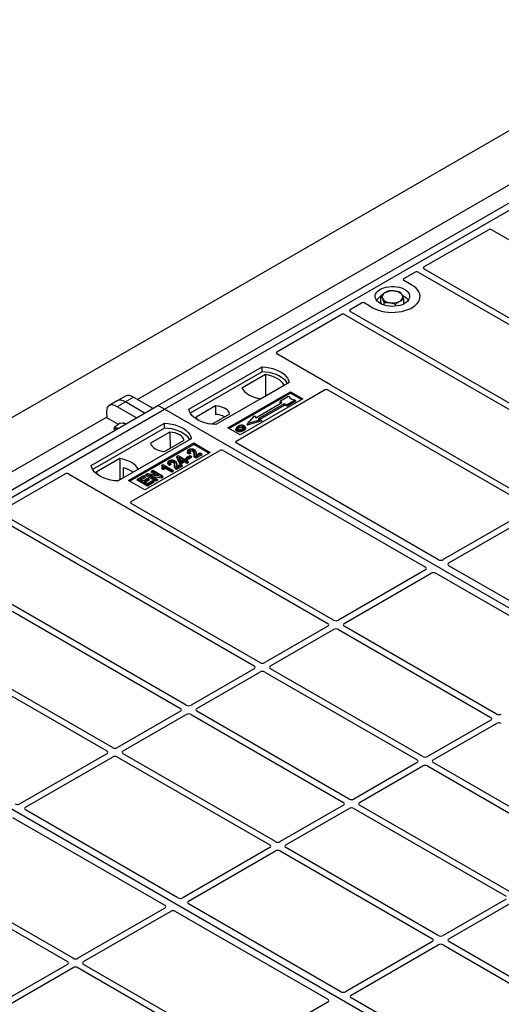
# Model space of a CAD drawing. Units: millimetres. Extents: x 0 to 420, y 0 to 297.
# Drawn here: x 298 to 311, y 139 to 168 of the extents above; entities that cross this region are included whole.
import ezdxf

# ---------------------------------------------------------------- set-up
doc = ezdxf.new("R2010")
doc.units = ezdxf.units.MM

msp = doc.modelspace()

# ---------------------------------------------------------------- linework, layer by layer
at = {"color": 7, "linetype": 'Continuous', "lineweight": 25}
for p, q in [((207.78147, 104.54844), (363.81637, 194.62547)), ((301.51415, 156.56407), (313.77066, 163.6396)), ((301.70271, 156.45521), (313.95923, 163.53075)), ((312.29213, 163.30295), (300.91952, 156.73767)), ((309.21532, 160.57444), (311.08412, 161.65327)), ((311.17748, 161.65327), (312.73403, 160.7547)), ((308.6319, 160.23764), (308.95684, 160.42522)), ((309.05061, 160.42506), (316.55811, 156.09107)), ((316.7231, 156.18632), (309.2156, 160.52031)), ((308.86806, 160.04741), (308.6319, 160.18374)), ((307.08222, 159.34303), (307.40716, 159.53061)), ((307.50053, 159.53061), (307.73669, 159.39428)), ((307.96701, 159.55321), (307.96701, 159.73546)), ((307.99605, 159.49271), (307.96701, 159.55321)), ((308.05952, 159.46853), (308.05952, 159.54275)), ((308.39488, 159.43718), (308.39488, 159.49264)), ((308.63773, 159.50675), (308.63773, 159.63525)), ((304.95494, 158.11498), (306.82373, 159.19381)), ((306.91751, 159.19365), (314.42501, 154.85966)), ((314.59, 154.95491), (307.0825, 159.28889)), ((306.51149, 157.1625), (304.95494, 158.06108)), ((302.40982, 156.45521), (304.53114, 157.67982)), ((304.53333, 157.54025), (302.45239, 156.33895)), ((304.53333, 157.54025), (304.53114, 157.67982)), ((305.30895, 157.2308), (303.18763, 156.00619)), ((304.62627, 157.46021), (303.94514, 157.06701)), ((304.62627, 157.46021), (304.63002, 156.84121)), ((303.54119, 155.91094), (305.35609, 156.95866)), ((305.35609, 156.91704), (303.57724, 155.89013)), ((303.77643, 155.52968), (306.34054, 157.00992)), ((304.48315, 156.75642), (305.16427, 157.14963)), ((305.35609, 156.95866), (305.70965, 156.75456)), ((305.35609, 156.91704), (305.35609, 156.95866)), ((305.6736, 156.73375), (305.35609, 156.91704)), ((306.43432, 157.00975), (312.2919, 153.62824)), ((312.45689, 153.72349), (306.53897, 157.13983)), ((300.337, 156.69639), (300.09898, 156.55898)), ((300.57502, 156.83379), (300.337, 156.69639)), ((301.12918, 156.34183), (300.57243, 156.66323)), ((300.81045, 156.80064), (301.3672, 156.47923)), ((305.70965, 156.75456), (303.89474, 155.70684)), ((304.35124, 156.208), (305.10549, 156.64342)), ((305.04894, 156.65834), (305.06307, 156.6924)), ((305.07641, 156.62663), (305.04894, 156.65834)), ((305.06307, 156.6924), (305.29877, 156.82847)), ((305.10549, 156.64342), (305.06307, 156.6924)), ((305.48733, 156.71961), (305.25163, 156.58355)), ((305.50693, 156.68607), (305.25392, 156.54001)), ((305.29877, 156.82847), (305.36162, 156.7559)), ((305.36162, 156.7559), (305.48733, 156.71961)), ((305.50693, 156.68607), (305.48733, 156.71961)), ((289.25763, 149.48853), (301.51415, 156.56407)), ((289.44619, 149.37967), (301.70271, 156.45521)), ((300.02756, 156.38265), (300.0367, 156.20643)), ((300.89116, 156.20442), (300.33441, 156.52583)), ((301.70271, 156.45521), (301.51415, 156.56407)), ((326.92285, 141.89593), (301.70271, 156.45521)), ((303.18279, 156.55207), (302.61912, 156.22667)), ((303.18279, 156.55207), (303.18467, 156.30392)), ((305.16677, 156.60804), (304.41253, 156.17262)), ((305.16907, 156.5645), (304.46434, 156.15767)), ((305.25163, 156.58355), (305.16677, 156.60804)), ((305.16907, 156.5645), (305.16677, 156.60804)), ((305.25392, 156.54001), (305.16907, 156.5645)), ((305.25392, 156.54001), (305.25163, 156.58355)), ((300.03561, 156.22741), (288.663, 149.66214)), ((299.58139, 154.8224), (301.70271, 156.04701)), ((300.37054, 156.01371), (300.0367, 156.20643)), ((300.42038, 156.05057), (300.255, 155.92826)), ((300.51517, 156.03678), (300.42038, 156.05057)), ((301.7049, 155.90743), (301.70271, 156.04701)), ((303.07211, 156.01669), (303.59115, 156.31633)), ((304.52334, 156.11274), (304.09429, 155.9889)), ((304.12026, 156.03927), (304.30882, 156.25698)), ((304.49738, 156.14813), (304.12026, 156.03927)), ((304.30882, 156.25698), (304.35124, 156.208)), ((304.41253, 156.17262), (304.49738, 156.14813)), ((304.49738, 156.14813), (304.52334, 156.11274)), ((301.7049, 155.90743), (299.62397, 154.70613)), ((300.24399, 155.86201), (300.255, 155.92826)), ((300.58354, 156.02684), (300.51517, 156.03678)), ((301.86286, 155.79009), (301.29919, 155.46469)), ((301.86286, 155.79009), (301.86637, 155.32063)), ((303.89474, 155.70684), (303.54119, 155.91094)), ((303.78356, 155.91054), (303.77216, 155.87642)), ((304.04758, 155.90928), (304.03616, 155.94343)), ((304.09429, 155.9889), (304.12026, 156.03927)), ((302.48053, 155.59798), (300.35921, 154.37337)), ((300.66562, 154.38698), (302.55124, 155.47552)), ((301.70755, 155.22895), (302.27122, 155.55434)), ((302.55124, 155.47552), (303.02264, 155.20339)), ((302.55124, 155.4339), (302.55124, 155.47552)), ((309.63468, 152.09389), (303.77643, 155.47579)), ((302.55124, 155.4339), (300.70167, 154.36617)), ((300.74183, 153.77785), (303.30594, 155.25808)), ((303.02264, 155.20339), (301.13702, 154.11484)), ((302.37767, 155.25645), (302.3663, 155.2224)), ((302.44728, 155.20911), (302.41422, 155.19427)), ((302.46457, 155.173), (302.44728, 155.20911)), ((302.98659, 155.18258), (302.55124, 155.4339)), ((302.61808, 155.20826), (302.60665, 155.24246)), ((303.39931, 155.25808), (309.25756, 151.87618)), ((300.4072, 155.02459), (299.72607, 154.63139)), ((300.4072, 155.02459), (300.41095, 154.4056)), ((301.81346, 154.93074), (301.80208, 154.89669)), ((302.05387, 154.88255), (302.04244, 154.91674)), ((302.06207, 155.06261), (302.07493, 155.09594)), ((302.13779, 154.88742), (302.06207, 155.06261)), ((302.07493, 155.09594), (302.10052, 155.11072)), ((302.14828, 154.92623), (302.07493, 155.09594)), ((302.10052, 155.11072), (302.28419, 155.00469)), ((302.2548, 154.98773), (302.12698, 155.06152)), ((302.12698, 155.06152), (302.17807, 154.94343)), ((302.13779, 154.88742), (302.14828, 154.92623)), ((302.18134, 154.90715), (302.14828, 154.92623)), ((302.15285, 155.00172), (302.21595, 154.9653)), ((302.17807, 154.94343), (302.2548, 154.98773)), ((302.28786, 154.96864), (302.18134, 154.90715)), ((302.28786, 154.92378), (302.18134, 154.86228)), ((302.18134, 154.86228), (302.18134, 154.90715)), ((302.28419, 155.00469), (302.31725, 155.02378)), ((302.35765, 154.92835), (302.28786, 154.96864)), ((302.28786, 154.92378), (302.28786, 154.96864)), ((302.35765, 154.88349), (302.28786, 154.92378)), ((302.31725, 155.02378), (302.35031, 155.00469)), ((302.35031, 155.00469), (302.31725, 154.98561)), ((302.31725, 154.98561), (302.38704, 154.94532)), ((302.3383, 155.02699), (302.35472, 155.06237)), ((302.38778, 154.99842), (302.3383, 155.02699)), ((302.36673, 154.96931), (302.35031, 155.00469)), ((302.35472, 155.06237), (302.44655, 155.11538)), ((302.38778, 155.04329), (302.35472, 155.06237)), ((302.36673, 154.96931), (302.35611, 154.96317)), ((302.38704, 154.94532), (302.35765, 154.92835)), ((302.35765, 154.88349), (302.35765, 154.92835)), ((302.40346, 154.90993), (302.35765, 154.88349)), ((302.40346, 154.90993), (302.38704, 154.94532)), ((302.47961, 155.0963), (302.38778, 155.04329)), ((302.49603, 155.06092), (302.38778, 154.99842)), ((302.38778, 154.99842), (302.38778, 155.04329)), ((302.46457, 155.173), (302.4125, 155.14962)), ((302.44655, 155.11538), (302.47961, 155.0963)), ((302.49603, 155.06092), (302.47961, 155.0963)), ((302.7742, 155.16882), (302.61258, 155.07552)), ((302.79063, 155.13344), (302.61264, 155.03069)), ((302.61993, 155.11793), (302.74115, 155.18791)), ((302.74115, 155.18791), (302.7742, 155.16882)), ((302.79063, 155.13344), (302.7742, 155.16882)), ((300.35547, 154.37357), (300.9452, 154.71401)), ((300.50397, 154.75638), (300.50535, 154.46009)), ((301.31712, 154.62832), (301.33354, 154.66371)), ((301.44444, 154.55482), (301.31712, 154.62832)), ((301.33354, 154.66371), (301.3666, 154.68279)), ((301.55251, 154.5373), (301.33354, 154.66371)), ((301.3666, 154.68279), (301.64945, 154.51951)), ((301.63921, 154.8444), (301.62563, 154.81066)), ((301.63072, 154.72466), (301.64357, 154.7621)), ((301.68141, 154.69539), (301.63072, 154.72466)), ((301.63921, 154.8444), (301.65826, 154.85541)), ((301.67663, 154.74302), (301.64357, 154.7621)), ((301.65826, 154.85541), (301.94478, 154.69)), ((301.68141, 154.69539), (301.67663, 154.74302)), ((301.91539, 154.67304), (301.69132, 154.80239)), ((301.91539, 154.62818), (301.70312, 154.75072)), ((301.90036, 154.84729), (301.84828, 154.8239)), ((301.88307, 154.8834), (301.85001, 154.86855)), ((301.90036, 154.84729), (301.88307, 154.8834)), ((301.94478, 154.69), (301.91539, 154.67304)), ((301.91539, 154.62818), (301.91539, 154.67304)), ((301.9612, 154.65462), (301.91539, 154.62818)), ((301.9612, 154.65462), (301.94478, 154.69)), ((302.20999, 154.84311), (302.04836, 154.7498)), ((302.22641, 154.80772), (302.04842, 154.70497)), ((302.05571, 154.79221), (302.17693, 154.86219)), ((302.18134, 154.86228), (302.13779, 154.88742)), ((302.17693, 154.86219), (302.20999, 154.84311)), ((302.22641, 154.80772), (302.20999, 154.84311)), ((296.95881, 153.49891), (298.8276, 154.57774)), ((298.92096, 154.57774), (300.47752, 153.67916)), ((301.13702, 154.11484), (300.66562, 154.38698)), ((300.90865, 154.39252), (300.92507, 154.4279)), ((301.20792, 154.21976), (300.90865, 154.39252)), ((300.92507, 154.4279), (301.10507, 154.53181)), ((301.20792, 154.26462), (300.92507, 154.4279)), ((301.13813, 154.51273), (300.99119, 154.4279)), ((300.99119, 154.4279), (301.07935, 154.37701)), ((301.15455, 154.47734), (301.03005, 154.40547)), ((301.07935, 154.37701), (301.21894, 154.45759)), ((301.10507, 154.53181), (301.13813, 154.51273)), ((301.252, 154.43851), (301.11241, 154.35793)), ((301.11241, 154.35793), (301.20792, 154.30279)), ((301.15455, 154.47734), (301.13813, 154.51273)), ((301.26842, 154.40312), (301.15127, 154.33549)), ((301.15917, 154.53714), (301.17559, 154.57253)), ((301.45844, 154.36438), (301.15917, 154.53714)), ((301.17559, 154.57253), (301.2106, 154.59274)), ((301.45844, 154.40924), (301.17559, 154.57253)), ((301.20792, 154.30279), (301.35852, 154.38973)), ((301.39158, 154.37065), (301.20792, 154.26462)), ((301.408, 154.33527), (301.20792, 154.21976)), ((301.2106, 154.59274), (301.55251, 154.5373)), ((301.21894, 154.45759), (301.252, 154.43851)), ((301.26842, 154.40312), (301.252, 154.43851)), ((301.61426, 154.4992), (301.27288, 154.55453)), ((301.27288, 154.55453), (301.49149, 154.42833)), ((301.35852, 154.38973), (301.39158, 154.37065)), ((301.61767, 154.4563), (301.37486, 154.49566)), ((301.408, 154.33527), (301.39158, 154.37065)), ((301.49149, 154.42833), (301.45844, 154.40924)), ((301.45844, 154.36438), (301.45844, 154.40924)), ((301.50792, 154.39294), (301.45844, 154.36438)), ((301.50792, 154.39294), (301.49149, 154.42833)), ((301.64945, 154.51951), (301.61426, 154.4992)), ((301.61767, 154.4563), (301.61426, 154.4992)), ((301.66587, 154.48413), (301.61767, 154.4563)), ((301.66587, 154.48413), (301.64945, 154.51951)), ((301.20792, 154.21976), (301.20792, 154.26462)), ((300.51678, 153.66329), (306.4347, 150.24695)), ((306.59969, 150.3422), (300.74211, 153.72371)), ((312.2919, 153.54691), (309.77534, 152.09413)), ((296.79409, 153.34953), (304.30159, 149.01554)), ((304.46659, 149.11079), (296.95909, 153.44477)), ((309.94033, 151.99889), (312.45689, 153.45167)), ((294.66099, 152.11811), (302.16849, 147.78412)), ((302.33348, 147.87937), (294.82598, 152.21336)), ((309.25714, 151.79498), (306.74058, 150.3422)), ((314.34873, 149.37253), (309.93991, 151.91768)), ((306.90557, 150.24695), (309.42213, 151.69973)), ((309.56279, 151.69998), (313.9716, 149.15482)), ((300.20038, 146.64795), (294.28246, 150.0643)), ((306.4347, 150.16562), (304.60747, 149.11079)), ((304.77246, 149.01554), (306.59969, 150.07038)), ((306.74058, 150.07038), (311.14875, 147.52559)), ((311.31374, 147.62084), (306.90557, 150.16562)), ((294.1778, 149.93422), (300.03538, 146.55271)), ((314.66633, 134.8204), (289.44619, 149.37967)), ((304.30159, 148.93421), (302.47436, 147.87937)), ((309.18063, 146.38942), (304.77246, 148.93421)), ((302.63936, 147.78412), (304.46659, 148.83896)), ((304.60747, 148.83896), (309.01564, 146.29418)), ((302.16849, 147.70279), (300.34126, 146.64795)), ((300.50625, 146.55271), (302.33348, 147.60754)), ((302.47436, 147.60754), (306.88253, 145.06276)), ((307.04753, 145.15801), (302.63936, 147.70279)), ((311.14875, 147.44426), (309.32151, 146.38942)), ((309.48651, 146.29418), (311.31374, 147.34901)), ((300.03538, 146.47138), (297.51882, 145.0186)), ((297.68381, 144.92335), (300.20038, 146.37613)), ((300.34126, 146.37613), (304.74943, 143.83135)), ((304.91442, 143.92659), (300.50625, 146.47138)), ((309.01564, 146.21285), (307.18841, 145.15801)), ((307.3534, 145.06276), (309.18063, 146.1176)), ((309.32151, 146.1176), (313.72969, 143.57282)), ((313.89468, 143.66806), (309.48651, 146.21285)), ((306.88253, 144.98143), (305.0553, 143.92659)), ((311.76157, 142.43665), (307.3534, 144.98143)), ((302.09221, 142.29699), (297.68339, 144.84215)), ((305.2203, 143.83135), (307.04753, 144.88618)), ((307.18841, 144.88618), (311.59658, 142.3414)), ((297.30627, 144.62444), (301.71508, 142.07928)), ((304.74943, 143.75002), (302.23287, 142.29724)), ((302.39786, 142.20199), (304.91442, 143.65477)), ((305.0553, 143.65477), (309.46347, 141.10999)), ((309.62847, 141.20523), (305.2203, 143.75002)), ((294.48406, 142.99484), (298.89223, 140.45006)), ((299.05722, 140.5453), (294.64905, 143.09009)), ((306.80625, 139.57563), (302.39744, 142.12079)), ((311.59658, 142.26007), (309.76935, 141.20523)), ((309.93434, 141.10999), (311.76157, 142.16482)), ((301.71466, 141.99808), (299.1981, 140.5453)), ((299.36309, 140.45006), (301.87966, 141.90284)), ((302.02032, 141.90308), (306.42913, 139.35792)), ((309.46347, 141.02866), (306.94691, 139.57588)), ((307.1119, 139.48063), (309.62847, 140.93341)), ((309.76935, 140.93341), (315.62693, 137.5519)), ((315.85226, 137.61231), (309.93434, 141.02866)), ((298.89223, 140.36873), (297.065, 139.31389)), ((303.77126, 137.82394), (299.36309, 140.36873)), ((297.22999, 139.21864), (299.05722, 140.27348)), ((299.1981, 140.27348), (303.60627, 137.7287)), ((306.42871, 139.27672), (303.91215, 137.82394)), ((312.96974, 136.01753), (307.11148, 139.39943))]:
    msp.add_line(p, q, dxfattribs=at)
at = {"color": 8, "linetype": 'Continuous', "lineweight": 18}
for p, q in [((300.33441, 156.52583), (300.57243, 156.66323)), ((300.57243, 156.66323), (300.81045, 156.80064)), ((302.55925, 155.13743), (302.57085, 155.17263)), ((302.61304, 155.17737), (302.62465, 155.14192)), ((301.99503, 154.81172), (302.00664, 154.84692)), ((302.04882, 154.85165), (302.06043, 154.8162))]:
    msp.add_line(p, q, dxfattribs=at)
at = {"color": 7, "linetype": 'Continuous', "lineweight": 25, "flags": 128}
for points in [[(307.73669, 159.39428), (307.81205, 159.35593), (307.89514, 159.32333), (307.98465, 159.297), (308.07918, 159.27735), (308.17722, 159.2647), (308.27724, 159.25924), (308.37766, 159.26106), (308.47689, 159.27014), (308.57336, 159.28632), (308.66556, 159.30935), (308.75204, 159.33887), (308.83142, 159.37442), (308.90246, 159.41543), (308.96404, 159.46126), (309.01518, 159.51118), (309.05508, 159.5644), (309.08311, 159.6201), (309.09882, 159.67738), (309.10198, 159.73535), (309.09252, 159.79309), (309.07061, 159.84969), (309.03658, 159.90426), (308.99097, 159.95593), (308.9345, 160.0039), (308.86806, 160.04741)], [(307.73669, 159.39428), (307.81205, 159.35593), (307.89514, 159.32333), (307.98465, 159.297), (308.07918, 159.27735), (308.17722, 159.2647), (308.27724, 159.25924), (308.37766, 159.26106), (308.47689, 159.27014), (308.57336, 159.28632), (308.66556, 159.30935), (308.75204, 159.33887), (308.83142, 159.37442), (308.90246, 159.41543), (308.96404, 159.46126), (309.01518, 159.51118), (309.05508, 159.5644), (309.08311, 159.6201), (309.09882, 159.67738), (309.10198, 159.73535), (309.09252, 159.79309), (309.07061, 159.84969), (309.03658, 159.90426), (308.99097, 159.95593), (308.9345, 160.0039), (308.86806, 160.04741)], [(307.94882, 159.51674), (307.89899, 159.55029), (307.85862, 159.58784), (307.82865, 159.6285), (307.80978, 159.67133), (307.80246, 159.71532), (307.80686, 159.75943), (307.82287, 159.80265), (307.85012, 159.84394), (307.88797, 159.88235), (307.93554, 159.91698), (307.9917, 159.94701), (308.05514, 159.97173), (308.12438, 159.99058), (308.19779, 160.0031), (308.27365, 160.00901), (308.35019, 160.00816), (308.4256, 160.00058), (308.49813, 159.98645), (308.56607, 159.96608), (308.62782, 159.93997), (308.68195, 159.90872), (308.72718, 159.87307), (308.76246, 159.83385), (308.78695, 159.79198), (308.80008, 159.74845), (308.80155, 159.70427), (308.79131, 159.66047), (308.76962, 159.61809), (308.73697, 159.57812), (308.69414, 159.5415), (308.64212, 159.50907), (308.58214, 159.48162), (308.51561, 159.45977), (308.44407, 159.44403), (308.36922, 159.43479), (308.29279, 159.43225), (308.2166, 159.43648), (308.14241, 159.44737), (308.07197, 159.46467), (308.00693, 159.48798), (307.94882, 159.51674)], [(304.53114, 157.67982), (304.63842, 157.67038), (304.74277, 157.65318), (304.84252, 157.6285), (304.93605, 157.59674), (305.02188, 157.5584), (305.09862, 157.5141), (305.16503, 157.46455), (305.22006, 157.41056), (305.26281, 157.35297), (305.2926, 157.29273), (305.30895, 157.2308)], [(305.26384, 157.20476), (305.25674, 157.2167), (305.21431, 157.27358), (305.1598, 157.32693), (305.09409, 157.3759), (305.01822, 157.41969), (304.9334, 157.45763), (304.84099, 157.48909), (304.74245, 157.51359), (304.63935, 157.53074), (304.53333, 157.54025)], [(305.16427, 157.14963), (305.1311, 157.20363), (305.08634, 157.25478), (305.03072, 157.30224), (304.96513, 157.34525), (304.89063, 157.38311), (304.80842, 157.41522), (304.71982, 157.44106), (304.62627, 157.46021)], [(303.94514, 157.06701), (303.97832, 157.013), (304.02307, 156.96185), (304.07869, 156.91439), (304.14428, 156.87138), (304.21879, 156.83352), (304.301, 156.80141), (304.38959, 156.77557), (304.48315, 156.75642)], [(303.18763, 156.00619), (303.08035, 156.01563), (302.976, 156.03283), (302.87625, 156.05751), (302.78271, 156.08927), (302.69689, 156.12761), (302.62015, 156.17191), (302.55374, 156.22146), (302.49871, 156.27546), (302.45596, 156.33304), (302.42617, 156.39328), (302.40982, 156.45521)], [(303.59115, 156.31633), (303.57498, 156.36013), (303.54661, 156.40181), (303.5068, 156.44025), (303.45663, 156.47441), (303.39746, 156.50337), (303.33087, 156.52635), (303.25866, 156.54273), (303.18279, 156.55207)], [(301.70271, 156.04701), (301.80999, 156.03757), (301.91434, 156.02037), (302.01409, 155.99569), (302.10763, 155.96392), (302.19345, 155.92558), (302.27019, 155.88128), (302.3366, 155.83174), (302.39163, 155.77774), (302.43438, 155.72016), (302.46417, 155.65992), (302.48053, 155.59798)], [(302.61912, 156.22667), (302.63529, 156.18287), (302.65718, 156.14913)], [(300.35758, 155.89639), (300.35537, 155.89708), (300.33311, 155.90214)], [(302.43542, 155.57194), (302.42832, 155.58388), (302.38588, 155.64077), (302.33137, 155.69412), (302.26566, 155.74308), (302.18979, 155.78688), (302.10498, 155.82481), (302.01256, 155.85628), (301.91402, 155.88078), (301.81092, 155.89792), (301.7049, 155.90743)], [(302.27122, 155.55434), (302.25505, 155.59815), (302.22668, 155.63983), (302.18687, 155.67827), (302.1367, 155.71243), (302.07752, 155.74139), (302.01094, 155.76437), (301.93873, 155.78075), (301.86286, 155.79009)], [(303.81042, 155.85737), (303.80631, 155.83731), (303.8022, 155.81725)], [(303.86411, 155.90899), (303.86002, 155.92906), (303.85594, 155.94914)], [(303.97803, 155.91907), (303.98214, 155.93913), (303.98625, 155.95919)], [(303.9866, 155.87062), (303.99072, 155.85057), (303.99484, 155.83051)], [(304.03645, 155.92218), (304.04219, 155.90399), (304.04793, 155.8858)], [(301.29919, 155.46469), (301.31536, 155.42089), (301.34373, 155.3792), (301.38354, 155.34076), (301.43371, 155.3066), (301.49288, 155.27764), (301.55947, 155.25466), (301.63168, 155.23828), (301.70755, 155.22895)], [(302.4125, 155.14962), (302.41336, 155.17194), (302.41422, 155.19427)], [(302.44714, 155.23202), (302.44305, 155.25209), (302.43896, 155.27216)], [(302.52868, 155.23176), (302.53284, 155.2518), (302.53699, 155.27183)], [(300.9452, 154.71401), (300.91203, 154.76802), (300.86727, 154.81916), (300.81165, 154.86662), (300.74606, 154.90963), (300.67156, 154.94749), (300.58934, 154.9796), (300.50075, 155.00544), (300.4072, 155.02459)], [(301.88292, 154.9063), (301.87883, 154.92638), (301.87474, 154.94645)], [(301.96446, 154.90605), (301.96862, 154.92608), (301.97278, 154.94612)], [(302.61264, 155.03069), (302.61261, 155.0531), (302.61258, 155.07552)], [(300.35921, 154.37337), (300.25192, 154.38281), (300.14757, 154.40001), (300.04782, 154.42469), (299.95429, 154.45646), (299.86846, 154.4948), (299.79172, 154.53909), (299.72531, 154.58864), (299.67029, 154.64264), (299.62753, 154.70022), (299.59774, 154.76046), (299.58139, 154.8224)], [(299.72607, 154.63139), (299.75924, 154.57738), (299.79087, 154.53966)], [(301.84828, 154.8239), (301.84914, 154.84623), (301.85001, 154.86855)], [(302.04842, 154.70497), (302.04839, 154.72739), (302.04836, 154.7498)]]:
    msp.add_lwpolyline(points, dxfattribs=at)
at = {"color": 7, "linetype": 'Continuous', "lineweight": 25}
for centre, radius, start, end in [((308.13578, 159.70674), 0.13078, 111.224452, 200.477166), ((308.30162, 159.42276), 0.45846, 80.46775, 117.709818), ((308.36192, 159.59819), 0.27715, 34.079191, 86.768976), ((308.46896, 159.70773), 0.13078, 291.224452, 20.477166), ((308.12084, 159.40037), 0.3522, 115.898135, 143.071224), ((308.24282, 159.81628), 0.27715, 214.079191, 266.768976), ((308.30312, 159.99171), 0.45846, 260.46775, 297.709818), ((308.46886, 159.38563), 0.37308, 37.349437, 69.003353), ((300.51688, 155.91417), 0.13312, 58.855493, 106.270663), ((303.14548, 155.65661), 0.64849, 62.50722, 86.535942), ((300.31623, 155.82942), 0.07465, 76.926547, 160.160817), ((300.31045, 153.91885), 0.8596, 55.588317, 76.989624)]:
    msp.add_arc(centre, radius, start, end, dxfattribs=at)
for centre, major_axis, ratio, start_param, end_param in [((311.1308, 161.62526), (0.06667, 0), 0.5885797, 0.79508335, 2.34650931), ((309.00387, 160.39741), (0.06671, -0.00035), 0.58431173, 0.79757684, 2.35624313), ((309.2635, 160.54729), (0.06753, -0.00034), 0.5703075, 2.36808363, 3.92674992), ((308.68042, 160.21069), (0.06797, 0), 0.56621236, 2.36587967, 3.91730564), ((307.45384, 159.5026), (0.06667, 0), 0.5885797, 0.79508335, 2.34650931), ((306.87076, 159.166), (0.06671, -0.00035), 0.58431173, 0.79757684, 2.35624313), ((307.1304, 159.31588), (0.06753, -0.00034), 0.5703075, 2.36808363, 3.92674992), ((305.00347, 158.08803), (0.06797, 0), 0.56621236, 2.36587967, 3.91730564), ((306.38757, 156.9821), (0.06671, -0.00035), 0.58431173, 0.79757684, 2.35624313), ((306.46297, 157.13555), (0.06797, 0), 0.56621236, 0.42694561, 0.77571298), ((300.3841, 156.14624), (-0.29605, 0.40562), 0.49196336, 5.44510274, 6.92863261), ((300.62212, 156.28365), (-0.29605, 0.40562), 0.49196336, 5.44510274, 6.23041964), ((300.86014, 156.42105), (-0.29605, 0.40562), 0.49196336, 5.44510274, 6.23041964), ((303.82496, 155.50274), (0.06797, 0), 0.56621236, 2.36587967, 3.91730564), ((303.35262, 155.23006), (0.06667, 0), 0.5885797, 0.79508335, 2.34650931), ((298.87428, 154.54972), (0.06667, 0), 0.5885797, 0.79508335, 2.34650931), ((300.79001, 153.7507), (0.06753, -0.00034), 0.5703075, 2.36808363, 3.92674992), ((300.5242, 153.70717), (0.06667, 0), 0.5885797, 3.936676, 4.28544336), ((309.70523, 152.13561), (0.10007, 0.00053), 0.58431173, 3.92694218, 5.48560847), ((309.18529, 151.83546), (0.10129, 0.00051), 0.5703075, 5.49802804, 7.05669433), ((310.01218, 151.95841), (0.10129, 0.00051), 0.5703075, 2.35643538, 3.91510168), ((309.49224, 151.65826), (0.10007, 0.00053), 0.58431173, 0.78534952, 2.34401582), ((306.67013, 150.38349), (0.1, 0), 0.58168964, 3.93078892, 5.49398905), ((306.36318, 150.20629), (0.10076, 0), 0.57291909, 5.50158524, 7.06478537), ((306.67013, 150.02909), (0.1, 0), 0.58168964, 0.78919626, 2.35239639), ((306.97709, 150.20629), (0.10076, 0), 0.57291909, 2.35999259, 3.92319272), ((304.23007, 148.97487), (0.10076, 0), 0.57291909, 5.50158524, 7.06478537), ((304.53703, 149.15207), (0.1, 0), 0.58168964, 3.93078892, 5.49398905), ((304.84398, 148.97487), (0.10076, 0), 0.57291909, 2.35999259, 3.92319272), ((304.53703, 148.79767), (0.1, 0), 0.58168964, 0.78919626, 2.35239639), ((302.09697, 147.74346), (0.10076, 0), 0.57291909, 5.50158524, 7.06478537), ((302.40392, 147.92066), (0.1, 0), 0.58168964, 3.93078892, 5.49398905), ((302.71088, 147.74346), (0.10076, 0), 0.57291909, 2.35999259, 3.92319272), ((302.40392, 147.56626), (0.1, 0), 0.58168964, 0.78919626, 2.35239639), ((311.07723, 147.48493), (0.10076, 0), 0.57291909, 5.50158524, 7.06478537), ((311.38418, 147.66213), (0.1, 0), 0.58168964, 3.93078892, 5.49398905), ((311.38418, 147.30773), (0.1, 0), 0.58168964, 0.78919626, 2.35239639), ((300.27082, 146.68924), (0.1, 0), 0.58168964, 3.93078892, 5.49398905), ((299.96386, 146.51204), (0.10076, 0), 0.57291909, 5.50158524, 7.06478537), ((300.27082, 146.33484), (0.1, 0), 0.58168964, 0.78919626, 2.35239639), ((300.57777, 146.51204), (0.10076, 0), 0.57291909, 2.35999259, 3.92319272), ((309.25107, 146.43071), (0.1, 0), 0.58168964, 3.93078892, 5.49398905), ((308.94412, 146.25351), (0.10076, 0), 0.57291909, 5.50158524, 7.06478537), ((309.25107, 146.07631), (0.1, 0), 0.58168964, 0.78919626, 2.35239639), ((309.55803, 146.25351), (0.10076, 0), 0.57291909, 2.35999259, 3.92319272), ((297.44871, 145.06007), (0.10007, 0.00053), 0.58431173, 3.92694218, 5.48560847), ((297.75566, 144.88287), (0.10129, 0.00051), 0.5703075, 2.35643538, 3.91510168), ((306.81101, 145.0221), (0.10076, 0), 0.57291909, 5.50158524, 7.06478537), ((307.11797, 145.1993), (0.1, 0), 0.58168964, 3.93078892, 5.49398905), ((307.42492, 145.0221), (0.10076, 0), 0.57291909, 2.35999259, 3.92319272), ((307.11797, 144.8449), (0.1, 0), 0.58168964, 0.78919626, 2.35239639), ((304.67791, 143.79068), (0.10076, 0), 0.57291909, 5.50158524, 7.06478537), ((304.98486, 143.96788), (0.1, 0), 0.58168964, 3.93078892, 5.49398905), ((305.29182, 143.79068), (0.10076, 0), 0.57291909, 2.35999259, 3.92319272), ((304.98486, 143.61348), (0.1, 0), 0.58168964, 0.78919626, 2.35239639), ((301.64282, 142.03856), (0.10129, 0.00051), 0.5703075, 5.49802804, 7.05669433), ((302.16275, 142.33871), (0.10007, 0.00053), 0.58431173, 3.92694218, 5.48560847), ((302.46971, 142.16151), (0.10129, 0.00051), 0.5703075, 2.35643538, 3.91510168), ((301.94977, 141.86136), (0.10007, 0.00053), 0.58431173, 0.78534952, 2.34401582), ((309.39195, 141.06932), (0.10076, 0), 0.57291909, 5.50158524, 7.06478537), ((309.69891, 141.24652), (0.1, 0), 0.58168964, 3.93078892, 5.49398905), ((309.69891, 140.89212), (0.1, 0), 0.58168964, 0.78919626, 2.35239639), ((310.00586, 141.06932), (0.10076, 0), 0.57291909, 2.35999259, 3.92319272), ((298.82071, 140.40939), (0.10076, 0), 0.57291909, 5.50158524, 7.06478537), ((299.12766, 140.58659), (0.1, 0), 0.58168964, 3.93078892, 5.49398905), ((299.43461, 140.40939), (0.10076, 0), 0.57291909, 2.35999259, 3.92319272), ((299.12766, 140.23219), (0.1, 0), 0.58168964, 0.78919626, 2.35239639), ((306.8768, 139.61735), (0.10007, 0.00053), 0.58431173, 3.92694218, 5.48560847), ((306.35686, 139.3172), (0.10129, 0.00051), 0.5703075, 5.49802804, 7.05669433), ((307.18375, 139.44015), (0.10129, 0.00051), 0.5703075, 2.35643538, 3.91510168)]:
    msp.add_ellipse(centre, major_axis=major_axis, ratio=ratio, start_param=start_param, end_param=end_param, dxfattribs=at)
for points, knots in [([(308.08844, 159.82865), (308.08556, 159.82693), (308.06376, 159.81393), (308.02267, 159.78502), (307.98568, 159.75208), (307.96701, 159.73546)], [0, 0, 0, 0, 0.070090032, 0.530784434, 1, 1, 1, 1]), ([(308.20986, 159.87807), (308.19014, 159.87261), (308.15034, 159.86158), (308.1092, 159.83969), (308.08844, 159.82865)], [0, 0, 0, 0, 0.49545796, 1, 1, 1, 1]), ([(308.37754, 159.8749), (308.36504, 159.87655), (308.30831, 159.88403), (308.25299, 159.88068), (308.20986, 159.87807)], [0, 0, 0, 0, 0.22036392, 1, 1, 1, 1]), ([(308.54522, 159.82796), (308.53451, 159.8321), (308.47993, 159.85319), (308.42316, 159.86522), (308.37754, 159.8749)], [0, 0, 0, 0, 0.1963527, 1, 1, 1, 1]), ([(308.59148, 159.75348), (308.59038, 159.75574), (308.58208, 159.77284), (308.56642, 159.80067), (308.55233, 159.81881), (308.54522, 159.82796)], [0, 0, 0, 0, 0.07009003, 0.53078443, 1, 1, 1, 1]), ([(308.63773, 159.63525), (308.63022, 159.65701), (308.61506, 159.70094), (308.59938, 159.73586), (308.59148, 159.75348)], [0, 0, 0, 0, 0.49545796, 1, 1, 1, 1]), ([(307.96701, 159.73546), (307.97452, 159.72593), (307.98969, 159.70669), (308.00536, 159.67631), (308.01327, 159.66099)], [0, 0, 0, 0, 0.49545796, 1, 1, 1, 1]), ([(308.01327, 159.66099), (308.01436, 159.65868), (308.02267, 159.64118), (308.03832, 159.60379), (308.05241, 159.56322), (308.05952, 159.54275)], [0, 0, 0, 0, 0.07009003, 0.53078443, 1, 1, 1, 1]), ([(308.05952, 159.54275), (308.10265, 159.54536), (308.15797, 159.54871), (308.2147, 159.54122), (308.2272, 159.53957)], [0, 0, 0, 0, 0.77963608, 1, 1, 1, 1]), ([(308.2272, 159.53957), (308.27282, 159.5299), (308.32958, 159.51787), (308.38416, 159.49678), (308.39488, 159.49264)], [0, 0, 0, 0, 0.8036473, 1, 1, 1, 1]), ([(308.39488, 159.49264), (308.4146, 159.51034), (308.4544, 159.54605), (308.49555, 159.57249), (308.51631, 159.58582)], [0, 0, 0, 0, 0.49545796, 1, 1, 1, 1]), ([(308.51631, 159.58582), (308.51918, 159.58749), (308.54098, 159.60009), (308.58208, 159.61944), (308.61907, 159.62995), (308.63773, 159.63525)], [0, 0, 0, 0, 0.07009003, 0.53078443, 1, 1, 1, 1]), ([(306.53897, 157.13983), (306.53624, 157.14157), (306.5321, 157.14421), (306.52764, 157.14823), (306.52577, 157.1504), (306.52484, 157.15149)], [0, 0, 0, 0, 0.492054005, 0.745003013, 1, 1, 1, 1]), ([(306.53897, 157.13983), (306.53624, 157.14157), (306.5321, 157.14421), (306.52764, 157.14823), (306.52577, 157.1504), (306.52484, 157.15149)], [0, 0, 0, 0, 0.49205401, 0.74500301, 1, 1, 1, 1]), ([(300.255, 155.92826), (300.26574, 155.92257), (300.2874, 155.91109), (300.31778, 155.90514), (300.33311, 155.90214)], [0, 0, 0, 0, 0.49545796, 1, 1, 1, 1]), ([(300.33311, 155.90214), (300.33537, 155.90181), (300.34477, 155.90046), (300.35549, 155.90014), (300.36365, 155.8999)], [0, 0, 0, 0, 0.23945106, 1, 1, 1, 1]), ([(303.8022, 155.81725), (303.79305, 155.82379), (303.77558, 155.83628), (303.76779, 155.8581), (303.77158, 155.87096), (303.77316, 155.87635)], [0, 0, 0, 0, 0.38977969, 0.74444129, 1, 1, 1, 1]), ([(303.8355, 155.96057), (303.82041, 155.95084), (303.79624, 155.93526), (303.78032, 155.90767), (303.78128, 155.88456), (303.79442, 155.86742), (303.80657, 155.85979), (303.81042, 155.85737)], [0, 0, 0, 0, 0.33256791, 0.53255571, 0.73347326, 0.91545454, 1, 1, 1, 1]), ([(303.99484, 155.83051), (303.97477, 155.82067), (303.94354, 155.80535), (303.88905, 155.79737), (303.84671, 155.80003), (303.81794, 155.80878), (303.80541, 155.81552), (303.8022, 155.81725)], [0, 0, 0, 0, 0.36015544, 0.56032976, 0.76223452, 0.93895227, 1, 1, 1, 1]), ([(303.81042, 155.85737), (303.81973, 155.85298), (303.83824, 155.84426), (303.87321, 155.83982), (303.91187, 155.84223), (303.95162, 155.85233), (303.97501, 155.86456), (303.9866, 155.87062)], [0, 0, 0, 0, 0.17995249, 0.35775996, 0.52391077, 0.76388676, 1, 1, 1, 1]), ([(303.85594, 155.94914), (303.84362, 155.94137), (303.82505, 155.92967), (303.81139, 155.90976), (303.81054, 155.89366), (303.81878, 155.8798), (303.82899, 155.87312), (303.83322, 155.87035)], [0, 0, 0, 0, 0.34877824, 0.52564357, 0.70353923, 0.87724806, 1, 1, 1, 1]), ([(303.82637, 155.87639), (303.82983, 155.88135), (303.83842, 155.89367), (303.8545, 155.90326), (303.86411, 155.90899)], [0, 0, 0, 0, 0.40246231, 1, 1, 1, 1]), ([(303.83322, 155.87035), (303.83945, 155.86739), (303.85261, 155.86112), (303.87816, 155.85766), (303.89928, 155.85851), (303.91052, 155.86082), (303.91369, 155.86148)], [0, 0, 0, 0, 0.2772344, 0.58639771, 0.88341737, 1, 1, 1, 1]), ([(303.92155, 155.9876), (303.91276, 155.98645), (303.8958, 155.98423), (303.86561, 155.97589), (303.84741, 155.96663), (303.8355, 155.96057)], [0, 0, 0, 0, 0.271533434, 0.523626584, 1, 1, 1, 1]), ([(303.98625, 155.95919), (303.97969, 155.96233), (303.96618, 155.9688), (303.93873, 155.97211), (303.91005, 155.97027), (303.88102, 155.9623), (303.86485, 155.95381), (303.85594, 155.94914)], [0, 0, 0, 0, 0.17225862, 0.35447336, 0.55448452, 0.75462439, 1, 1, 1, 1]), ([(303.86411, 155.90899), (303.877, 155.91558), (303.89617, 155.92538), (303.92932, 155.92988), (303.95231, 155.92869), (303.96859, 155.92407), (303.97559, 155.92036), (303.97803, 155.91907)], [0, 0, 0, 0, 0.39404297, 0.58598289, 0.77829649, 0.92258077, 1, 1, 1, 1]), ([(303.91369, 155.86148), (303.92175, 155.86364), (303.93536, 155.86729), (303.95248, 155.87457), (303.9614, 155.87944), (303.96589, 155.8819)], [0, 0, 0, 0, 0.41949295, 0.70780539, 1, 1, 1, 1]), ([(304.00905, 155.97217), (303.99903, 155.97691), (303.97954, 155.98612), (303.94698, 155.9894), (303.92828, 155.98808), (303.92155, 155.9876)], [0, 0, 0, 0, 0.40401189, 0.78531098, 1, 1, 1, 1]), ([(303.96589, 155.8819), (303.97751, 155.88932), (303.99562, 155.9009), (304.00801, 155.92109), (304.00795, 155.93693), (303.99989, 155.95021), (303.99051, 155.95638), (303.98625, 155.95919)], [0, 0, 0, 0, 0.33950006, 0.52937578, 0.72004699, 0.8728419, 1, 1, 1, 1]), ([(303.97803, 155.91907), (303.98302, 155.91588), (303.99057, 155.91105), (303.99254, 155.90476), (303.99321, 155.90262)], [0, 0, 0, 0, 0.66017169, 1, 1, 1, 1]), ([(303.9866, 155.87062), (303.99275, 155.8744), (304.00504, 155.88196), (304.02513, 155.89846), (304.032, 155.91285), (304.03645, 155.92218)], [0, 0, 0, 0, 0.25969956, 0.51986824, 1, 1, 1, 1]), ([(304.04793, 155.8858), (304.04324, 155.87583), (304.03601, 155.86049), (304.01468, 155.84275), (304.0015, 155.83462), (303.99484, 155.83051)], [0, 0, 0, 0, 0.47867833, 0.7367445, 1, 1, 1, 1]), ([(304.03645, 155.92218), (304.03725, 155.9308), (304.03861, 155.9454), (304.02457, 155.96229), (304.01339, 155.96941), (304.00905, 155.97217)], [0, 0, 0, 0, 0.46933543, 0.79410241, 1, 1, 1, 1]), ([(304.04564, 155.90908), (304.04741, 155.90504), (304.05076, 155.89736), (304.04884, 155.88952), (304.04793, 155.8858)], [0, 0, 0, 0, 0.52557041, 1, 1, 1, 1]), ([(302.4125, 155.14962), (302.39808, 155.16005), (302.37551, 155.17638), (302.36178, 155.20293), (302.36567, 155.21637), (302.3674, 155.22234)], [0, 0, 0, 0, 0.49558754, 0.77584357, 1, 1, 1, 1]), ([(302.41422, 155.19427), (302.40146, 155.2041), (302.38177, 155.21926), (302.37354, 155.24466), (302.37941, 155.2643), (302.3939, 155.27934), (302.40608, 155.28691), (302.41066, 155.28976)], [0, 0, 0, 0, 0.34030476, 0.52478159, 0.70956632, 0.89065468, 1, 1, 1, 1]), ([(302.41066, 155.28976), (302.4215, 155.29519), (302.4399, 155.30441), (302.47351, 155.31006), (302.50482, 155.30861), (302.53809, 155.30252), (302.55687, 155.29338), (302.56695, 155.28847)], [0, 0, 0, 0, 0.24323581, 0.41303179, 0.58290533, 0.77611022, 1, 1, 1, 1]), ([(302.43896, 155.27216), (302.43281, 155.26788), (302.42187, 155.26026), (302.4167, 155.24615), (302.41919, 155.23319), (302.42968, 155.22032), (302.44101, 155.2131), (302.44728, 155.20911)], [0, 0, 0, 0, 0.23119102, 0.41096589, 0.59068067, 0.77360891, 1, 1, 1, 1]), ([(302.44714, 155.23202), (302.44206, 155.22895), (302.43573, 155.22513), (302.43363, 155.22012), (302.43321, 155.21913)], [0, 0, 0, 0, 0.80144196, 1, 1, 1, 1]), ([(302.53699, 155.27183), (302.531, 155.27485), (302.51949, 155.28065), (302.49751, 155.28455), (302.47504, 155.2843), (302.45441, 155.27998), (302.44377, 155.2746), (302.43896, 155.27216)], [0, 0, 0, 0, 0.21613627, 0.41513399, 0.61376417, 0.8255537, 1, 1, 1, 1]), ([(302.52868, 155.23176), (302.52256, 155.23477), (302.51177, 155.24007), (302.49168, 155.24264), (302.4731, 155.2417), (302.45779, 155.23763), (302.45012, 155.23359), (302.44714, 155.23202)], [0, 0, 0, 0, 0.260529303, 0.459678777, 0.65844657, 0.867580018, 1, 1, 1, 1]), ([(302.55925, 155.13743), (302.55964, 155.14941), (302.56029, 155.16893), (302.557, 155.19604), (302.54861, 155.21682), (302.53451, 155.22739), (302.52868, 155.23176)], [0, 0, 0, 0, 0.36537726, 0.59566074, 0.83288996, 1, 1, 1, 1]), ([(302.57085, 155.17263), (302.57122, 155.18457), (302.57201, 155.21004), (302.56702, 155.24334), (302.54926, 155.26409), (302.53877, 155.27071), (302.53699, 155.27183)], [0, 0, 0, 0, 0.34678714, 0.74002685, 0.95589356, 1, 1, 1, 1]), ([(302.56695, 155.28847), (302.57745, 155.28092), (302.60065, 155.26423), (302.61285, 155.22463), (302.61297, 155.19524), (302.61304, 155.17737)], [0, 0, 0, 0, 0.24438152, 0.54034795, 1, 1, 1, 1]), ([(302.6159, 155.20797), (302.61786, 155.20361), (302.62753, 155.18212), (302.62593, 155.15975), (302.62465, 155.14192)], [0, 0, 0, 0, 0.20290949, 1, 1, 1, 1]), ([(301.85001, 154.86855), (301.83724, 154.87838), (301.81755, 154.89354), (301.80932, 154.91894), (301.8152, 154.93859), (301.82968, 154.95363), (301.84186, 154.96119), (301.84645, 154.96404)], [0, 0, 0, 0, 0.34030476, 0.52478159, 0.70956632, 0.89065468, 1, 1, 1, 1]), ([(301.84645, 154.96404), (301.85729, 154.96947), (301.87569, 154.9787), (301.90929, 154.98434), (301.9406, 154.98289), (301.97388, 154.97681), (301.99265, 154.96766), (302.00274, 154.96275)], [0, 0, 0, 0, 0.24323581, 0.41303179, 0.58290533, 0.77611022, 1, 1, 1, 1]), ([(301.87474, 154.94645), (301.86859, 154.94217), (301.85766, 154.93455), (301.85248, 154.92044), (301.85497, 154.90747), (301.86547, 154.89461), (301.8768, 154.88739), (301.88307, 154.8834)], [0, 0, 0, 0, 0.23119102, 0.41096589, 0.59068067, 0.7736089, 1, 1, 1, 1]), ([(301.88292, 154.9063), (301.87785, 154.90324), (301.87152, 154.89941), (301.86941, 154.89441), (301.86899, 154.89341)], [0, 0, 0, 0, 0.80144196, 1, 1, 1, 1]), ([(301.97278, 154.94612), (301.96678, 154.94914), (301.95527, 154.95493), (301.93329, 154.95883), (301.91082, 154.95858), (301.8902, 154.95427), (301.87955, 154.94888), (301.87474, 154.94645)], [0, 0, 0, 0, 0.21613627, 0.41513399, 0.61376417, 0.8255537, 1, 1, 1, 1]), ([(301.96446, 154.90605), (301.95835, 154.90905), (301.94756, 154.91436), (301.92747, 154.91693), (301.90888, 154.91598), (301.89358, 154.91191), (301.8859, 154.90787), (301.88292, 154.9063)], [0, 0, 0, 0, 0.2605293, 0.45967878, 0.65844657, 0.86758002, 1, 1, 1, 1]), ([(301.99503, 154.81172), (301.99543, 154.82369), (301.99607, 154.84322), (301.99278, 154.87033), (301.9844, 154.8911), (301.97029, 154.90168), (301.96446, 154.90605)], [0, 0, 0, 0, 0.36537726, 0.59566074, 0.83288996, 1, 1, 1, 1]), ([(302.00664, 154.84692), (302.00701, 154.85885), (302.00779, 154.88432), (302.00281, 154.91762), (301.98504, 154.93838), (301.97455, 154.945), (301.97278, 154.94612)], [0, 0, 0, 0, 0.34678714, 0.74002685, 0.95589356, 1, 1, 1, 1]), ([(302.00274, 154.96275), (302.01323, 154.9552), (302.03643, 154.93852), (302.04863, 154.89891), (302.04875, 154.86953), (302.04882, 154.85165)], [0, 0, 0, 0, 0.244381519, 0.540347951, 1, 1, 1, 1]), ([(302.61264, 155.03069), (302.5993, 155.03963), (302.57081, 155.05874), (302.55888, 155.0977), (302.55913, 155.12413), (302.55925, 155.13743)], [0, 0, 0, 0, 0.30431503, 0.65003056, 1, 1, 1, 1]), ([(302.61258, 155.07552), (302.60584, 155.08019), (302.58733, 155.09301), (302.5703, 155.12685), (302.57064, 155.15502), (302.57085, 155.17263)], [0, 0, 0, 0, 0.17676443, 0.48518422, 1, 1, 1, 1]), ([(302.61304, 155.17737), (302.61295, 155.1714), (302.61277, 155.15945), (302.61204, 155.13946), (302.61706, 155.12576), (302.61993, 155.11793)], [0, 0, 0, 0, 0.29999421, 0.60003826, 1, 1, 1, 1]), ([(302.62465, 155.14192), (302.6243, 155.13594), (302.62388, 155.12883), (302.62448, 155.12174), (302.62457, 155.12061)], [0, 0, 0, 0, 0.84118078, 1, 1, 1, 1]), ([(301.63585, 154.74038), (301.63741, 154.74456), (301.6418, 154.75636), (301.64173, 154.78056), (301.63168, 154.79935), (301.62563, 154.81066)], [0, 0, 0, 0, 0.17926899, 0.50583303, 1, 1, 1, 1]), ([(301.64357, 154.7621), (301.64678, 154.7708), (301.65297, 154.78757), (301.65345, 154.81575), (301.64435, 154.83406), (301.63921, 154.8444)], [0, 0, 0, 0, 0.31915025, 0.61539492, 1, 1, 1, 1]), ([(301.69132, 154.80239), (301.69148, 154.79415), (301.69187, 154.77398), (301.68229, 154.75452), (301.67663, 154.74302)], [0, 0, 0, 0, 0.40861301, 1, 1, 1, 1]), ([(301.70312, 154.75072), (301.70148, 154.74136), (301.69815, 154.72241), (301.68704, 154.70448), (301.68141, 154.69539)], [0, 0, 0, 0, 0.4935276, 1, 1, 1, 1]), ([(301.70312, 154.75072), (301.70139, 154.75936), (301.69794, 154.77668), (301.69353, 154.79381), (301.69132, 154.80239)], [0, 0, 0, 0, 0.49944934, 1, 1, 1, 1]), ([(301.84828, 154.8239), (301.83386, 154.83433), (301.8113, 154.85067), (301.79756, 154.87721), (301.80145, 154.89065), (301.80318, 154.89662)], [0, 0, 0, 0, 0.49558754, 0.77584357, 1, 1, 1, 1]), ([(302.04842, 154.70497), (302.03509, 154.71392), (302.0066, 154.73303), (301.99467, 154.77198), (301.99491, 154.79842), (301.99503, 154.81172)], [0, 0, 0, 0, 0.30431503, 0.65003056, 1, 1, 1, 1]), ([(302.04836, 154.7498), (302.04162, 154.75447), (302.02311, 154.7673), (302.00609, 154.80114), (302.00643, 154.8293), (302.00664, 154.84692)], [0, 0, 0, 0, 0.17676443, 0.48518422, 1, 1, 1, 1]), ([(302.04882, 154.85165), (302.04873, 154.84568), (302.04855, 154.83374), (302.04782, 154.81374), (302.05284, 154.80004), (302.05571, 154.79221)], [0, 0, 0, 0, 0.29999421, 0.60003826, 1, 1, 1, 1]), ([(302.05168, 154.88225), (302.05364, 154.87789), (302.06331, 154.85641), (302.06171, 154.83404), (302.06043, 154.8162)], [0, 0, 0, 0, 0.20290949, 1, 1, 1, 1]), ([(302.06043, 154.8162), (302.06008, 154.81023), (302.05967, 154.80312), (302.06026, 154.79602), (302.06035, 154.79489)], [0, 0, 0, 0, 0.84118078, 1, 1, 1, 1]), ([(300.49659, 153.67146), (300.50019, 153.67036), (300.50565, 153.66871), (300.51221, 153.6658), (300.51525, 153.66413), (300.51678, 153.66329)], [0, 0, 0, 0, 0.49196985, 0.74498915, 1, 1, 1, 1]), ([(300.49659, 153.67146), (300.50019, 153.67036), (300.50565, 153.66871), (300.51221, 153.6658), (300.51525, 153.66413), (300.51678, 153.66329)], [0, 0, 0, 0, 0.49196985, 0.74498915, 1, 1, 1, 1])]:
    msp.add_open_spline(points, degree=3, knots=knots, dxfattribs=at)

doc.saveas('drawing.dxf')
